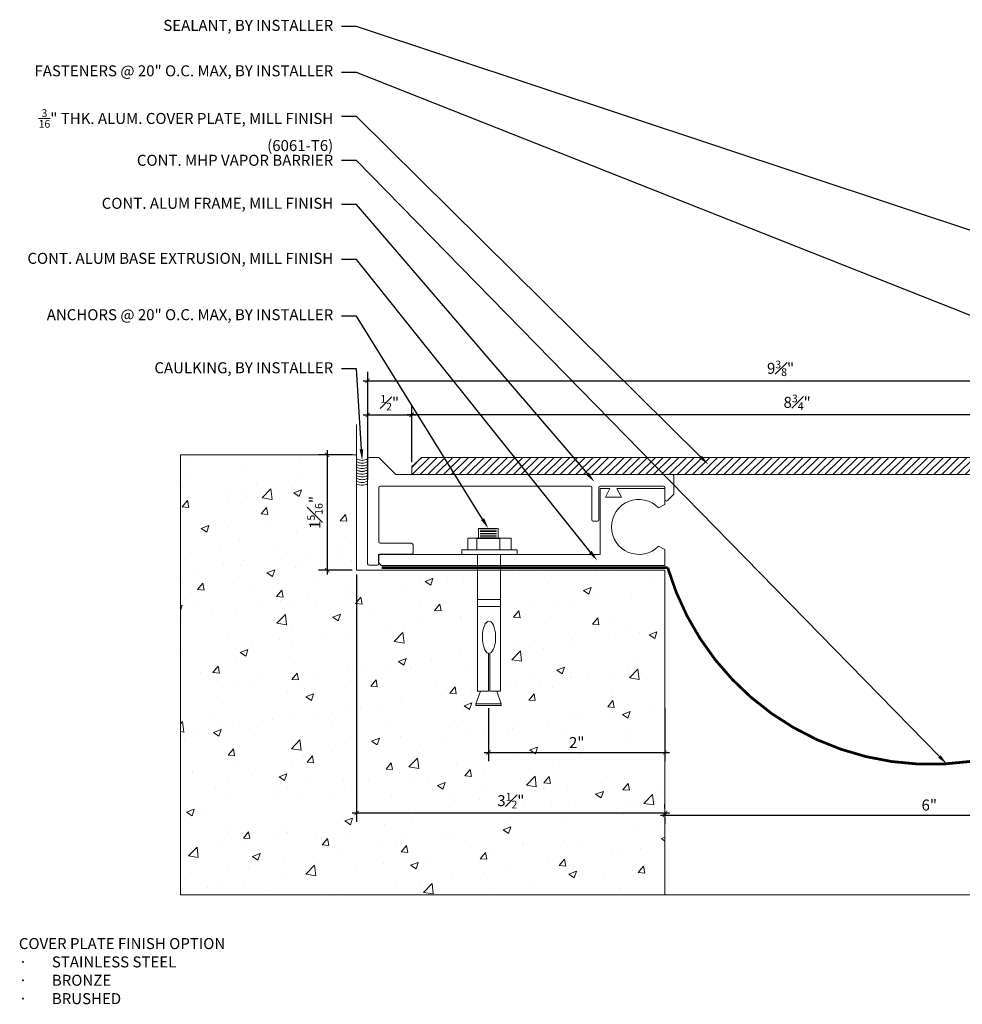
# Model space of a CAD drawing. Units: inches. Extents: x -15.1 to 2.2, y -0.8 to 10.4.
# Drawn here: x -15.1 to -4.4, y -0.8 to 10.4 of the extents above; entities that cross this region are included whole.
import ezdxf
from ezdxf import colors
from ezdxf.entities.mleader import LeaderData, LeaderLine
from ezdxf.math import Vec2, Vec3

# ---------------------------------------------------------------- set-up
doc = ezdxf.new("R2010")
doc.units = ezdxf.units.IN
doc.header["$MEASUREMENT"] = 0
doc.linetypes.add('HIDDEN', pattern=[0.375, 0.25, -0.125])
for name, color, linetype, lineweight in [('Dim - Thin', 1, 'Continuous', 5), ('Hatch - Medium', 5, 'Continuous', 9), ('Object - Regular', 250, 'Continuous', 15)]:
    doc.layers.add(name, color=color, linetype=linetype, lineweight=lineweight)
doc.layers.add('View Port - No Plot', color=6, linetype='Continuous', lineweight=20, plot=False)
doc.styles.add('ARCHITXT', font='arial-narrow_[allfont.net].ttf')
doc.dimstyles.new('001', dxfattribs={"dimtxt": 0.125, "dimasz": 0.05, "dimexe": 0.1, "dimexo": 0.05, "dimgap": 0.05, "dimtad": 1, "dimdec": 4, "dimzin": 3, "dimdsep": 46, "dimlunit": 4, "dimtxsty": 'ARCHITXT', "dimblk1": 'ARCHTICK', "dimblk2": 'ARCHTICK', "dimsah": 1, "dimcen": 0.05, "dimdle": 0.05, "dimclrd": 256, "dimclre": 256, "dimclrt": 256, "dimadec": 0, "dimazin": 0, "dimtfac": 0.7, "dimtdec": 4, "dimtofl": 0, "dimtmove": 0, "dimatfit": 3, "dimldrblk": 'ARCHTICK', "dimfxl": 1, "dimtfillclr": 7, "dimfrac": 1, "dimtolj": 1, "dimtzin": 0, "dimarcsym": 0})

# ---------------------------------------------------------------- blocks, each defined once
blk = doc.blocks.new('A$C64DF3CC2')
at = {"layer": 'Object - Regular', "lineweight": 9}
for p, q in [((0.165, -0.482), (-0.058, -0.482)), ((-0.058, -0.482), (-0.058, -0.594)), ((0.145, -0.5), (-0.038, -0.5)), ((0.145, -0.515), (-0.038, -0.515)), ((0.145, -0.537), (-0.038, -0.537)), ((0.145, -0.556), (-0.038, -0.556)), ((0.165, -0.593), (0.165, -0.482)), ((-0.205, -0.593), (0.043, -0.593)), ((-0.205, -0.724), (-0.205, -0.593)), ((-0.076, -0.594), (0.186, -0.594)), ((-0.076, -0.724), (-0.076, -0.594)), ((0.145, -0.578), (-0.038, -0.578)), ((0.043, -0.593), (0.287, -0.593)), ((0.186, -0.594), (0.186, -0.724)), ((0.287, -0.593), (0.287, -0.724)), ((-0.272, -0.724), (-0.205, -0.724)), ((-0.272, -0.776), (-0.272, -0.724)), ((-0.086, -0.776), (-0.272, -0.776)), ((0.287, -0.724), (-0.204, -0.724)), ((-0.204, -0.724), (-0.076, -0.724)), ((-0.204, -0.724), (-0.204, -0.724)), ((-0.086, -2.329), (-0.086, -0.776)), ((0.178, -0.776), (0.178, -2.329)), ((0.354, -0.776), (0.178, -0.776)), ((0.186, -0.724), (0.286, -0.724)), ((0.287, -0.724), (0.354, -0.724)), ((0.354, -0.724), (0.354, -0.776)), ((-0.086, -1.287), (-0.086, -1.369)), ((0.178, -1.287), (-0.086, -1.287)), ((0.178, -1.369), (0.178, -1.287)), ((-0.086, -1.369), (0.178, -1.369)), ((0.036, -1.898), (0.036, -2.329)), ((0.053, -2.329), (0.053, -1.899)), ((-0.093, -2.473), (-0.043, -2.329)), ((0.036, -2.329), (-0.086, -2.329)), ((0.178, -2.329), (0.053, -2.329)), ((0.141, -2.329), (0.196, -2.473)), ((0.007, -2.473), (-0.093, -2.473)), ((0.196, -2.473), (0.007, -2.473))]:
    blk.add_line(p, q, dxfattribs=at)
blk.add_lwpolyline([(0.196, -2.473), (0.196, -2.488), (0.192, -2.492), (0.035, -2.492), (-0.088, -2.492), (-0.093, -2.488), (-0.093, -2.473)], dxfattribs=at)
at = {"layer": 'Object - Regular', "lineweight": 9, "extrusion": (0, 0, -1)}
blk.add_ellipse((0.046, -1.717), major_axis=(0, -0.183), ratio=0.410641, start_param=0.137922, end_param=6.192582, dxfattribs=at)
blk = doc.blocks.new('_ArchTick')
at = {"color": 0, "linetype": 'ByBlock', "const_width": 0.15}
blk.add_lwpolyline([(-0.5, -0.5), (0.5, 0.5)], dxfattribs=at)
blk = doc.blocks.new('*D91')
at = {"layer": 'Defpoints', "color": 0, "transparency": 16777216}
for p in [(-11.265, 4.14), (-7.765, 1.384), (-7.765, 1.384)]:
    blk.add_point(p, dxfattribs=at)
at = {"layer": 'Dim - Thin', "lineweight": -2, "transparency": 16777216}
for p, q in [((-11.265, 4.09), (-11.265, 1.284)), ((-7.765, 1.434), (-7.765, 1.484)), ((-11.315, 1.384), (-7.715, 1.384))]:
    blk.add_line(p, q, dxfattribs=at)
at = {"layer": 'Dim - Thin', "lineweight": -2, "transparency": 16777216, "xscale": 0.05, "yscale": 0.05, "zscale": 0.05, "rotation": 180}
blk.add_blockref('_ArchTick', (-11.265, 1.384), dxfattribs=at)
at = {"layer": 'Dim - Thin', "lineweight": -2, "transparency": 16777216, "xscale": 0.05, "yscale": 0.05, "zscale": 0.05}
blk.add_blockref('_ArchTick', (-7.765, 1.384), dxfattribs=at)
at = {"layer": 'Dim - Thin', "transparency": 16777216, "insert": (-9.515, 1.523), "char_height": 0.125, "attachment_point": 5, "style": 'ARCHITXT'}
blk.add_mtext('\\A1;3{\\H0.700000x;\\S1#2;}"', dxfattribs=at)
blk = doc.blocks.new('*D92')
at = {"layer": 'Defpoints', "color": 0, "transparency": 16777216}
for p in [(-9.768, 2.623), (-7.765, 2.623), (-7.765, 2.07)]:
    blk.add_point(p, dxfattribs=at)
at = {"layer": 'Dim - Thin', "lineweight": -2, "transparency": 16777216}
for p, q in [((-9.768, 2.573), (-9.768, 1.97)), ((-7.765, 2.573), (-7.765, 1.97)), ((-9.818, 2.07), (-7.715, 2.07))]:
    blk.add_line(p, q, dxfattribs=at)
at = {"layer": 'Dim - Thin', "lineweight": -2, "transparency": 16777216, "xscale": 0.05, "yscale": 0.05, "zscale": 0.05, "rotation": 180}
blk.add_blockref('_ArchTick', (-9.768, 2.07), dxfattribs=at)
at = {"layer": 'Dim - Thin', "lineweight": -2, "transparency": 16777216, "xscale": 0.05, "yscale": 0.05, "zscale": 0.05}
blk.add_blockref('_ArchTick', (-7.765, 2.07), dxfattribs=at)
at = {"layer": 'Dim - Thin', "transparency": 16777216, "insert": (-8.767, 2.183), "char_height": 0.125, "attachment_point": 5, "style": 'ARCHITXT'}
blk.add_mtext('\\A1;2"', dxfattribs=at)
blk = doc.blocks.new('*D93')
at = {"layer": 'Defpoints', "color": 0, "transparency": 16777216}
for p in [(-10.64, 5.904), (-10.64, 5.318), (-11.14, 5.122)]:
    blk.add_point(p, dxfattribs=at)
at = {"layer": 'Dim - Thin', "lineweight": -2, "transparency": 16777216}
for p, q in [((-11.14, 5.172), (-11.14, 6.004)), ((-10.64, 5.368), (-10.64, 6.004)), ((-11.19, 5.904), (-10.59, 5.904))]:
    blk.add_line(p, q, dxfattribs=at)
at = {"layer": 'Dim - Thin', "lineweight": -2, "transparency": 16777216, "xscale": 0.05, "yscale": 0.05, "zscale": 0.05, "rotation": 180}
blk.add_blockref('_ArchTick', (-11.14, 5.904), dxfattribs=at)
at = {"layer": 'Dim - Thin', "lineweight": -2, "transparency": 16777216, "xscale": 0.05, "yscale": 0.05, "zscale": 0.05}
blk.add_blockref('_ArchTick', (-10.64, 5.904), dxfattribs=at)
at = {"layer": 'Dim - Thin', "transparency": 16777216, "insert": (-10.89, 6.042), "char_height": 0.125, "attachment_point": 5, "style": 'ARCHITXT'}
blk.add_mtext('\\A1;{\\H0.700000x;\\S1#2;}"', dxfattribs=at)
blk = doc.blocks.new('*D94')
at = {"layer": 'Defpoints', "color": 0, "transparency": 16777216}
for p in [(-11.265, 5.452), (-11.6, 4.14), (-11.265, 4.14)]:
    blk.add_point(p, dxfattribs=at)
at = {"layer": 'Dim - Thin', "lineweight": -2, "transparency": 16777216}
for p, q in [((-11.6, 5.502), (-11.6, 4.09)), ((-11.315, 5.452), (-11.7, 5.452)), ((-11.315, 4.14), (-11.7, 4.14))]:
    blk.add_line(p, q, dxfattribs=at)
at = {"layer": 'Dim - Thin', "lineweight": -2, "transparency": 16777216, "xscale": 0.05, "yscale": 0.05, "zscale": 0.05}
for p, rotation in [((-11.6, 5.452), 90), ((-11.6, 4.14), 270)]:
    blk.add_blockref('_ArchTick', p, dxfattribs=dict(at, rotation=rotation))
at = {"layer": 'Dim - Thin', "transparency": 16777216, "insert": (-11.739, 4.796), "char_height": 0.125, "attachment_point": 5, "rotation": 90, "style": 'ARCHITXT'}
blk.add_mtext('\\A1;1{\\H0.700000x;\\S5#16;}"', dxfattribs=at)
blk = doc.blocks.new('*D96')
at = {"layer": 'Defpoints', "color": 0, "transparency": 16777216}
for p in [(-10.64, 5.904), (-1.89, 5.907), (-1.89, 5.734)]:
    blk.add_point(p, dxfattribs=at)
at = {"layer": 'Dim - Thin', "lineweight": -2, "transparency": 16777216}
for p, q in [((-10.64, 5.954), (-10.64, 6.007)), ((-1.89, 5.784), (-1.89, 6.007)), ((-10.69, 5.907), (-1.84, 5.907))]:
    blk.add_line(p, q, dxfattribs=at)
at = {"layer": 'Dim - Thin', "lineweight": -2, "transparency": 16777216, "xscale": 0.05, "yscale": 0.05, "zscale": 0.05, "rotation": 180}
blk.add_blockref('_ArchTick', (-10.64, 5.907), dxfattribs=at)
at = {"layer": 'Dim - Thin', "lineweight": -2, "transparency": 16777216, "xscale": 0.05, "yscale": 0.05, "zscale": 0.05}
blk.add_blockref('_ArchTick', (-1.89, 5.907), dxfattribs=at)
at = {"layer": 'Dim - Thin', "transparency": 16777216, "insert": (-6.265, 6.047), "char_height": 0.125, "attachment_point": 5, "style": 'ARCHITXT'}
blk.add_mtext('\\A1;8{\\H0.7x;\\S3#4;}"', dxfattribs=at)
blk = doc.blocks.new('*D97')
at = {"layer": 'Defpoints', "color": 0, "transparency": 16777216}
for p in [(-1.765, 6.293), (-11.14, 5.405), (-1.765, 5.405)]:
    blk.add_point(p, dxfattribs=at)
at = {"layer": 'Dim - Thin', "lineweight": -2, "transparency": 16777216}
for p, q in [((-11.14, 5.455), (-11.14, 6.393)), ((-1.765, 5.455), (-1.765, 6.393)), ((-11.19, 6.293), (-1.715, 6.293))]:
    blk.add_line(p, q, dxfattribs=at)
at = {"layer": 'Dim - Thin', "lineweight": -2, "transparency": 16777216, "xscale": 0.05, "yscale": 0.05, "zscale": 0.05, "rotation": 180}
blk.add_blockref('_ArchTick', (-11.14, 6.293), dxfattribs=at)
at = {"layer": 'Dim - Thin', "lineweight": -2, "transparency": 16777216, "xscale": 0.05, "yscale": 0.05, "zscale": 0.05}
blk.add_blockref('_ArchTick', (-1.765, 6.293), dxfattribs=at)
at = {"layer": 'Dim - Thin', "transparency": 16777216, "insert": (-6.453, 6.433), "char_height": 0.125, "attachment_point": 5, "style": 'ARCHITXT'}
blk.add_mtext('\\A1;9{\\H0.7x;\\S3#8;}"', dxfattribs=at)
blk = doc.blocks.new('*D99')
at = {"layer": 'Defpoints', "color": 0, "transparency": 16777216}
for p in [(-1.765, 1.552), (-7.765, 1.384), (-1.765, 1.359)]:
    blk.add_point(p, dxfattribs=at)
at = {"layer": 'Dim - Thin', "lineweight": -2, "transparency": 16777216}
for p, q in [((-1.765, 1.502), (-1.765, 1.259)), ((-7.815, 1.359), (-1.715, 1.359)), ((-7.765, 1.334), (-7.765, 1.259))]:
    blk.add_line(p, q, dxfattribs=at)
at = {"layer": 'Dim - Thin', "lineweight": -2, "transparency": 16777216, "xscale": 0.05, "yscale": 0.05, "zscale": 0.05, "rotation": 180}
blk.add_blockref('_ArchTick', (-7.765, 1.359), dxfattribs=at)
at = {"layer": 'Dim - Thin', "lineweight": -2, "transparency": 16777216, "xscale": 0.05, "yscale": 0.05, "zscale": 0.05}
blk.add_blockref('_ArchTick', (-1.765, 1.359), dxfattribs=at)
at = {"layer": 'Dim - Thin', "transparency": 16777216, "insert": (-4.765, 1.473), "char_height": 0.125, "attachment_point": 5, "style": 'ARCHITXT'}
blk.add_mtext('\\A1;6"', dxfattribs=at)

msp = doc.modelspace()

# ---------------------------------------------------------------- hatches: boundary and pattern name
at = {"layer": 'Hatch - Medium'}
h = msp.add_hatch(dxfattribs=at)
h.set_pattern_fill('AR-CONC', color=256, scale=0.125)
h.paths.add_polyline_path([(-9.89462, 4.1397), (-11.26545, 4.1397), (-11.26545, 5.4522), (-13.26545, 5.4522), (-13.26545, 0.4522), (-7.76545, 0.4522), (-7.76545, 4.1397), (-9.63045, 4.1397), (-9.63045, 2.76721), (-9.67335, 2.76721), (-9.6231, 2.62264), (-9.6231, 2.60742), (-9.62854, 2.60428), (-9.75166, 2.60428), (-9.91232, 2.60428), (-9.91232, 2.62264), (-9.85724, 2.76721), (-9.89462, 2.76721)])
h.paths.add_polyline_path([(-9.66551, 1.37902), (-9.36436, 1.37902), (-9.36436, 1.66779), (-9.66551, 1.66779)], flags=24)
h.paths.add_polyline_path([(-8.86169, 2.05211), (-8.66873, 2.05211), (-8.66873, 2.31234), (-8.86169, 2.31234)], flags=24)
h.paths.add_polyline_path([(-11.59256, 4.60633), (-11.59256, 4.97695), (-11.88282, 4.97695), (-11.88282, 4.60633)], flags=24)
h = msp.add_hatch(dxfattribs=at)
h.set_pattern_fill('ANSI31', color=256, scale=0.5)
h.set_pattern_definition([(45, (0, 0.391534), (-0.04419417, 0.04419417), [])])
h.paths.add_polyline_path([(-10.27101, 5.42172), (-10.52566, 5.42172), (-10.6402, 5.318), (-10.6402, 5.22595), (-10.1495, 5.22595)])
h.paths.add_polyline_path([(-9.47011, 5.42172), (-10.27101, 5.42172), (-10.1495, 5.22595), (-9.31378, 5.22595)])
h.paths.add_polyline_path([(-9.47011, 5.42172), (-9.31378, 5.22595), (-7.91924, 5.22595), (-8.10278, 5.42172)])
h.paths.add_polyline_path([(-1.89045, 5.42172), (-8.10278, 5.42172), (-7.91924, 5.22595), (-1.89045, 5.22595)])

# ---------------------------------------------------------------- linework, layer by layer
at = {"layer": 'Object - Regular'}
for p, q in [((-11.26545, 5.4522), (-13.26545, 5.4522)), ((-7.76545, 0.4522), (-7.76545, 4.1397))]:
    msp.add_line(p, q, dxfattribs=at)
at = {"layer": 'Object - Regular', "linetype": 'HIDDEN', "const_width": 0.03125}
msp.add_lwpolyline([(-10.98302, 4.16869), (-7.734, 4.16869, 0.74823395), (-1.76545, 4.16869), (-1.76545, 7.10095)], format="xyb", dxfattribs=at)
at = {"layer": 'Object - Regular'}
for points in [[(-7.76545, 4.1397), (-11.26545, 4.1397), (-11.26545, 5.4522)], [(-1.89045, 5.22595), (-10.6402, 5.22595), (-10.6402, 5.318), (-10.52566, 5.42172), (-1.89045, 5.42172)]]:
    msp.add_lwpolyline(points, dxfattribs=at)
for points in [[(-10.82489, 5.23064), (-11.0152, 5.42095), (-11.1242, 5.42095, 0.41421356), (-11.1402, 5.40495), (-11.1402, 4.21195, 0.41421356), (-11.1242, 4.19595), (-11.0312, 4.19595, 0.41421356), (-11.0152, 4.21195), (-11.0152, 4.30495, -0.41421356), (-10.9992, 4.32095), (-10.6412, 4.32095, 0.41421356), (-10.6252, 4.33695), (-10.6252, 4.42995, 0.41421356), (-10.6412, 4.44595), (-10.9992, 4.44595, -0.41421356), (-11.0152, 4.46195), (-11.0152, 5.07995, -0.41421356), (-10.9992, 5.09595), (-8.6112, 5.09595, -0.41421356), (-8.5952, 5.07995), (-8.5952, 4.71195, 0.41421356), (-8.5792, 4.69595), (-8.5312, 4.69595, 0.41421356), (-8.5152, 4.71195), (-8.5152, 5.07995, -0.41421356), (-8.4992, 5.09595), (-7.7812, 5.09595, -0.41421356), (-7.7652, 5.07995), (-7.7652, 4.94195, 0.66817864), (-7.73789, 4.93064), (-7.6652, 5.00332), (-7.6652, 5.20995, 0.41421356), (-7.6812, 5.22595), (-10.81358, 5.22595, -0.19891237)], [(-7.83675, 4.41447), (-7.76545, 4.37575), (-7.76545, 4.19522), (-10.98545, 4.19522), (-11.01545, 4.22854), (-11.01545, 4.32022), (-8.50045, 4.32022), (-8.50045, 5.06872), (-8.39045, 5.06872), (-8.44045, 4.96872), (-8.26045, 4.96872), (-8.31045, 5.06872), (-7.76545, 5.06872), (-7.76545, 4.88819), (-7.83675, 4.84947, 2.46294802)]]:
    msp.add_lwpolyline(points, format="xyb", close=True, dxfattribs=at)
for centre in [(-11.20283, 5.51313), (-11.20283, 5.48188), (-11.20283, 5.48188), (-11.20283, 5.45063), (-11.20283, 5.45063), (-11.20283, 5.41938), (-11.20283, 5.41938), (-11.20283, 5.38813), (-11.20283, 5.38728), (-11.20283, 5.35603), (-11.20283, 5.35548), (-11.20283, 5.32423), (-11.20283, 5.32423), (-11.20283, 5.29298), (-11.20283, 5.29298), (-11.20283, 5.26173), (-11.20283, 5.26173), (-11.20283, 5.23048)]:
    msp.add_arc(centre, 0.125, 239.936101, 300.063899, dxfattribs=at)
at = {"layer": 'View Port - No Plot'}
for p, q in [((-11.26545, 5.4522), (-11.26545, 5.79523)), ((-13.26545, 0.4522), (-13.26545, 5.4522)), ((-13.26545, 0.4522), (2.23455, 0.4522))]:
    msp.add_line(p, q, dxfattribs=at)

# ---------------------------------------------------------------- block references
at = {"layer": 'Object - Regular', "linetype": 'Continuous', "xscale": -1}
msp.add_blockref('A$C64DF3CC2', (-9.7165, 5.09586), dxfattribs=at)

# ---------------------------------------------------------------- texts
at = {"layer": 'Dim - Thin', "insert": (-15.10005, -0.03766), "char_height": 0.125, "attachment_point": 1, "style": 'ARCHITXT'}
msp.add_mtext('COVER PLATE FINISH OPTION\\P\\pxi-3,l3,t3;{\\fSymbol|b0|i0|c2|p18;·^I}STAINLESS STEEL \\P{\\fSymbol|b0|i0|c2|p18;·^I}BRONZE\\P{\\fSymbol|b0|i0|c2|p18;·^I}BRUSHED ', dxfattribs=at)

# ---------------------------------------------------------------- dimensions: what is measured, and where the dimension line sits
at = {"layer": 'Dim - Thin'}
for base, p1, p2, picture, middle in [((-1.765446, 6.292851), (-11.140204, 5.404949), (-1.765446, 5.404949), '*D97', (-6.452825, 6.433267)), ((-10.6402, 5.90402), (-11.1402, 5.1223), (-10.6402, 5.318), '*D93', (-10.8902, 6.04187)), ((-1.890446, 5.907347), (-10.640204, 5.904017), (-1.890446, 5.734441), '*D96', (-6.265325, 6.046838)), ((-7.76545, 1.38386), (-11.26545, 4.1397), (-7.76545, 1.38386), '*D91', (-9.51545, 1.52278)), ((-7.76545, 2.06985), (-9.76771, 2.62264), (-7.76545, 2.62264), '*D92', (-8.76658, 2.18261)), ((-1.76545, 1.35886), (-7.76545, 1.38386), (-1.76545, 1.5521), '*D99', (-4.76545, 1.47268))]:
    dim = msp.add_linear_dim(base=base, p1=p1, p2=p2, dimstyle='001', dxfattribs=at)
    dim.commit()
    dim.dimension.update_dxf_attribs({"geometry": picture, "text_midpoint": middle})
dim = msp.add_linear_dim(base=(-11.60028, 4.1397), p1=(-11.26545, 5.4522), p2=(-11.26545, 4.1397), angle=90, dimstyle='001', dxfattribs=at)
dim.commit()
dim.dimension.update_dxf_attribs({"geometry": '*D94', "text_midpoint": (-11.73888, 4.79595)})

# ---------------------------------------------------------------- leaders
ml = msp.add_multileader_mtext('Standard', dxfattribs=at)
ml.set_content('SEALANT, BY INSTALLER', color=256, style='ARCHITXT')
ml.set_leader_properties(color=256)
ml.build(insert=Vec2(0, 0))
ml.multileader.update_dxf_attribs({"dogleg_length": 0.17188, "arrow_head_size": 0.125})
ctx = ml.context
ctx.base_point, ctx.char_height, ctx.arrow_head_size, ctx.landing_gap_size, ctx.plane_origin = Vec3(-13.35905, 10.31586), 0.125, 0.125, 0.09375, Vec3(-5.85383, 7.18934)
ctx.text_align_type = 2
notes = []
notes.append((ctx, [(0, (1, 1, 0), (-11.26545, 10.31586), (-1, 0), 0.17188, [(0, [(-1.85383, 7.18934)], 0, [])])]))
ctx.mtext.insert, ctx.mtext.alignment, ctx.mtext.flow_direction = Vec3(-11.53107, 10.39072), 3, 5
ml = msp.add_multileader_mtext('Standard', dxfattribs=at)
ml.set_content('FASTENERS @ 20" O.C. MAX, BY INSTALLER', color=256, style='ARCHITXT')
ml.set_leader_properties(color=256)
ml.build(insert=Vec2(0, 0))
ml.multileader.update_dxf_attribs({"dogleg_length": 0.17188, "arrow_head_size": 0.125})
ctx = ml.context
ctx.base_point, ctx.char_height, ctx.arrow_head_size, ctx.landing_gap_size, ctx.plane_origin = Vec3(-14.67956, 9.7937), 0.125, 0.125, 0.09375, Vec3(-6.10099, 6.16459)
ctx.text_align_type = 2
notes.append((ctx, [(0, (1, 1, 0), (-11.26545, 9.7937), (-1, 0), 0.17188, [(0, [(-2.10099, 6.16459)], 0, [])])]))
ctx.mtext.insert, ctx.mtext.alignment, ctx.mtext.flow_direction = Vec3(-11.53107, 9.87457), 3, 5
ml = msp.add_multileader_mtext('Standard', dxfattribs=at)
ml.set_content('\\A1;{\\H0.7x;\\S3/16;}" THK. ALUM. COVER PLATE, MILL FINISH\\P(6061-T6)', color=256, style='ARCHITXT')
ml.set_leader_properties(color=256)
ml.build(insert=Vec2(0, 0))
ml.multileader.update_dxf_attribs({"dogleg_length": 0.17188, "arrow_head_size": 0.125})
ctx = ml.context
ctx.base_point, ctx.char_height, ctx.arrow_head_size, ctx.landing_gap_size, ctx.plane_origin = Vec3(-14.55752, 9.29505), 0.125, 0.125, 0.09375, Vec3(-6.03216, 5.37911)
ctx.text_align_type = 2
notes.append((ctx, [(1, (1, 1, 0), (-11.26545, 9.29505), (-1, 0), 0.17188, [(0, [(-7.27155, 5.33934)], 0, [])])]))
ctx.mtext.insert, ctx.mtext.alignment, ctx.mtext.flow_direction = Vec3(-11.53107, 9.37592), 3, 5
ml = msp.add_multileader_mtext('Standard', dxfattribs=at)
ml.set_content('CONT. MHP VAPOR BARRIER', color=256, style='ARCHITXT')
ml.set_leader_properties(color=256)
ml.build(insert=Vec2(0, 0))
ml.multileader.update_dxf_attribs({"dogleg_length": 0.17188, "arrow_head_size": 0.125})
ctx = ml.context
ctx.base_point, ctx.char_height, ctx.arrow_head_size, ctx.landing_gap_size, ctx.plane_origin = Vec3(-13.63667, 8.79505), 0.125, 0.125, 0.09375, Vec3(-6.76545, 3.16746)
ctx.text_align_type = 2
notes.append((ctx, [(1, (1, 1, 0), (-11.26545, 8.79505), (-1, 0), 0.17188, [(0, [(-4.56313, 1.93612)], 0, [])])]))
ctx.mtext.insert, ctx.mtext.alignment, ctx.mtext.flow_direction = Vec3(-11.53107, 8.85861), 3, 5
ml = msp.add_multileader_mtext('Standard', dxfattribs=at)
ml.set_content('CONT. ALUM FRAME, MILL FINISH', color=256, style='ARCHITXT')
ml.set_leader_properties(color=256)
ml.build(insert=Vec2(0, 0))
ml.multileader.update_dxf_attribs({"dogleg_length": 0.17188, "arrow_head_size": 0.125})
ctx = ml.context
ctx.base_point, ctx.char_height, ctx.arrow_head_size, ctx.landing_gap_size, ctx.plane_origin = Vec3(-13.93715, 8.29505), 0.125, 0.125, 0.09375, Vec3(-8.56487, 5.14294)
ctx.text_align_type = 2
notes.append((ctx, [(0, (1, 1, 0), (-11.26545, 8.29505), (-1, 0), 0.17188, [(0, [(-8.56487, 5.14294)], 0, [])])]))
ctx.mtext.insert, ctx.mtext.alignment, ctx.mtext.flow_direction = Vec3(-11.53107, 8.36991), 3, 5
ml = msp.add_multileader_mtext('Standard', dxfattribs=at)
ml.set_content('CONT. ALUM BASE EXTRUSION, MILL FINISH', color=256, style='ARCHITXT')
ml.set_leader_properties(color=256)
ml.build(insert=Vec2(0, 0))
ml.multileader.update_dxf_attribs({"dogleg_length": 0.17188, "arrow_head_size": 0.125})
ctx = ml.context
ctx.base_point, ctx.char_height, ctx.arrow_head_size, ctx.landing_gap_size, ctx.plane_origin = Vec3(-14.69312, 7.67005), 0.125, 0.125, 0.09375, Vec3(-8.82789, 4.25884)
ctx.text_align_type = 2
notes.append((ctx, [(0, (1, 1, 0), (-11.26545, 7.67005), (-1, 0), 0.17188, [(0, [(-8.53455, 4.2501)], 0, [])])]))
ctx.mtext.insert, ctx.mtext.alignment, ctx.mtext.flow_direction = Vec3(-11.53107, 7.74491), 3, 5
ml = msp.add_multileader_mtext('Standard', dxfattribs=at)
ml.set_content('ANCHORS @ 20" O.C. MAX, BY INSTALLER', color=256, style='ARCHITXT')
ml.set_leader_properties(color=256)
ml.build(insert=Vec2(0, 0))
ml.multileader.update_dxf_attribs({"dogleg_length": 0.17188, "arrow_head_size": 0.125})
ctx = ml.context
ctx.base_point, ctx.char_height, ctx.arrow_head_size, ctx.landing_gap_size, ctx.plane_origin = Vec3(-14.54825, 7.02395), 0.125, 0.125, 0.09375, Vec3(-9.76971, 4.61404)
ctx.text_align_type = 2
notes.append((ctx, [(0, (1, 1, 0), (-11.26545, 7.02395), (-1, 0), 0.17188, [(0, [(-9.76971, 4.61404)], 0, [])])]))
ctx.mtext.insert, ctx.mtext.alignment, ctx.mtext.flow_direction = Vec3(-11.53107, 7.10483), 3, 5
ml = msp.add_multileader_mtext('Standard', dxfattribs=at)
ml.set_content('CAULKING, BY INSTALLER', color=256, style='ARCHITXT')
ml.set_leader_properties(color=256)
ml.build(insert=Vec2(0, 0))
ml.multileader.update_dxf_attribs({"dogleg_length": 0.17188, "arrow_head_size": 0.125})
ctx = ml.context
ctx.base_point, ctx.char_height, ctx.arrow_head_size, ctx.landing_gap_size, ctx.plane_origin = Vec3(-13.43817, 6.42698), 0.125, 0.125, 0.09375, Vec3(-11.20283, 5.42177)
ctx.text_align_type = 2
notes.append((ctx, [(0, (1, 1, 0), (-11.26545, 6.42698), (-1, 0), 0.17188, [(0, [(-11.20283, 5.38813)], 0, [])])]))
ctx.mtext.insert, ctx.mtext.alignment, ctx.mtext.flow_direction = Vec3(-11.53107, 6.50185), 3, 5
for ctx, leaders in notes:
    for number, flags, end, landing, length, lines in leaders:
        leader = LeaderData()
        leader.index, (leader.has_last_leader_line, leader.has_dogleg_vector, leader.attachment_direction) = number, flags
        leader.last_leader_point, leader.dogleg_vector, leader.dogleg_length = Vec3(end), Vec3(landing), length
        for number, points, colour, breaks in lines:
            line = LeaderLine()
            line.index, line.vertices, line.color, line.breaks = number, Vec3.list(points), colors.encode_raw_color(colour), breaks
            leader.lines.append(line)
        ctx.leaders.append(leader)

doc.saveas('drawing.dxf')
